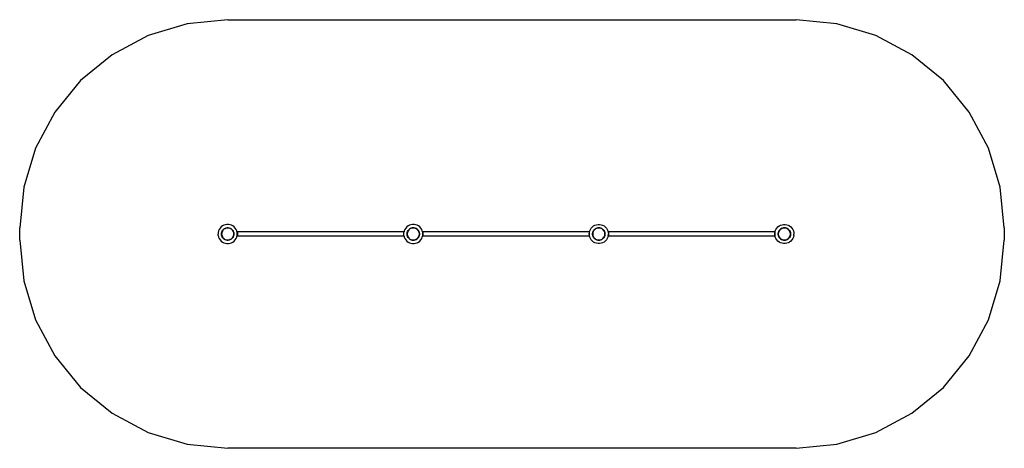
# Model space of a CAD drawing. Extents: x -3550 to 3550, y -1545 to 1545.
import ezdxf

# ---------------------------------------------------------------- set-up
doc = ezdxf.new("R2010")
doc.units = 0
doc.layers.get('0').update_dxf_attribs({"linetype": 'CONTINUOUS'})

# ---------------------------------------------------------------- blocks, each defined once
blk = doc.blocks.new('006434')
at = {"color": 3}
for p, q in [((-2342.6, 1516.2), (-2624, 1430.8)), ((-2050, 1545), (-2342.6, 1516.2)), ((-2050, 1545), (2050, 1545)), ((2342.6, 1516.2), (2050, 1545)), ((2624, 1430.8), (2342.6, 1516.2)), ((-2624, 1430.8), (-2883.4, 1292.2)), ((2883.4, 1292.2), (2624, 1430.8)), ((-2883.4, 1292.2), (-3110.7, 1105.7)), ((3110.7, 1105.7), (2883.4, 1292.2)), ((-3110.7, 1105.7), (-3297.2, 878.4)), ((3297.2, 878.4), (3110.7, 1105.7)), ((-3297.2, 878.4), (-3435.8, 619)), ((3435.8, 619), (3297.2, 878.4)), ((-3435.8, 619), (-3521.2, 337.6)), ((3521.2, 337.6), (3435.8, 619)), ((-3521.2, 337.6), (-3550, 45)), ((3550, 45), (3521.2, 337.6)), ((-3550, -45), (-3550, 45)), ((3550, 45), (3550, -45)), ((-3550, -45), (-3521.2, -337.6)), ((3521.2, -337.6), (3550, -45)), ((-3521.2, -337.6), (-3435.8, -619)), ((3435.8, -619), (3521.2, -337.6)), ((-3435.8, -619), (-3297.2, -878.4)), ((3297.2, -878.4), (3435.8, -619)), ((-3297.2, -878.4), (-3110.7, -1105.7)), ((3110.7, -1105.7), (3297.2, -878.4)), ((-3110.7, -1105.7), (-2883.4, -1292.2)), ((2883.4, -1292.2), (3110.7, -1105.7)), ((-2883.4, -1292.2), (-2624, -1430.8)), ((2624, -1430.8), (2883.4, -1292.2)), ((-2624, -1430.8), (-2342.6, -1516.2)), ((2342.6, -1516.2), (2624, -1430.8)), ((-2342.6, -1516.2), (-2050, -1545)), ((2050, -1545), (-2050, -1545)), ((2050, -1545), (2342.6, -1516.2))]:
    blk.add_line(p, q, dxfattribs=at)
for p, q in [((-2118.1, 11.4), (-2119, 0)), ((-2118.1, -11.4), (-2119, 0)), ((-2115.3, 22.4), (-2118.1, 11.4)), ((-2110.7, 32.8), (-2115.3, 22.4)), ((-2104.5, 42.4), (-2110.7, 32.8)), ((-2096.7, 50.8), (-2104.5, 42.4)), ((-2087.7, 57.8), (-2096.7, 50.8)), ((-2094.6, -0.1), (-2094.1, 7.2)), ((-2094.1, 7.2), (-2092.3, 14.4)), ((-2093.4, 7.1), (-2093.9, -0.1)), ((-2091.6, 14.1), (-2093.4, 7.1)), ((-2092.3, 14.4), (-2089.3, 21.1)), ((-2088.7, 20.8), (-2091.6, 14.1)), ((-2089.3, 21.1), (-2085.3, 27.3)), ((-2084.8, 26.9), (-2088.7, 20.8)), ((-2077.7, 63.2), (-2087.7, 57.8)), ((-2085.3, 27.3), (-2080.3, 32.8)), ((-2079.9, 32.2), (-2084.8, 26.9)), ((-2080.3, 32.8), (-2074.5, 37.3)), ((-2074.2, 36.7), (-2079.9, 32.2)), ((-2066.9, 66.9), (-2077.7, 63.2)), ((-2074.5, 37.3), (-2068.1, 40.8)), ((-2067.8, 40.2), (-2074.2, 36.7)), ((-2068.1, 40.8), (-2061.1, 43.3)), ((-2060.9, 42.6), (-2067.8, 40.2)), ((-2055.7, 68.8), (-2066.9, 66.9)), ((-2061.1, 43.3), (-2053.8, 44.5)), ((-2053.8, 43.8), (-2060.9, 42.6)), ((-2044.3, 68.8), (-2055.7, 68.8)), ((-2053.8, 44.5), (-2046.4, 44.5)), ((-2046.5, 43.8), (-2053.8, 43.8)), ((-2039.3, 42.6), (-2046.5, 43.8)), ((-2046.4, 44.5), (-2039.2, 43.3)), ((-2033.1, 66.9), (-2044.3, 68.8)), ((-2032.5, 40.3), (-2039.3, 42.6)), ((-2039.2, 43.3), (-2032.2, 40.9)), ((-2022.3, 63.2), (-2033.1, 66.9)), ((-2026.1, 36.9), (-2032.5, 40.3)), ((-2032.2, 40.9), (-2025.7, 37.5)), ((-2020.3, 32.4), (-2026.1, 36.9)), ((-2025.7, 37.5), (-2019.9, 32.9)), ((-2012.3, 57.8), (-2022.3, 63.2)), ((-2015.4, 27.1), (-2020.3, 32.4)), ((-2019.9, 32.9), (-2014.8, 27.5)), ((-2011.4, 21), (-2015.4, 27.1)), ((-2014.8, 27.5), (-2010.8, 21.4)), ((-2003.3, 50.8), (-2012.3, 57.8)), ((-2008.5, 14.4), (-2011.4, 21)), ((-2010.8, 21.4), (-2007.8, 14.6)), ((-2006.7, 7.4), (-2008.5, 14.4)), ((-2007.8, 14.6), (-2006, 7.5)), ((-2006.1, 0.1), (-2006.7, 7.4)), ((-2006.6, -7.1), (-2006.1, 0.1)), ((-2006, 7.5), (-2005.4, 0.1)), ((-2005.4, 0.1), (-2005.9, -7.2)), ((-1995.5, 42.4), (-2003.3, 50.8)), ((-1989.3, 32.8), (-1995.5, 42.4)), ((-1984.7, 22.4), (-1989.3, 32.8)), ((-1981.9, 11.4), (-1984.7, 22.4)), ((-1981, 0), (-1981.9, 11.4)), ((-1981.9, -11.4), (-1981, 0)), ((-778.7, 16.7), (-1978.4, 16.7)), ((-1978.4, 16.7), (-1978.4, -16.8)), ((-781, 0), (-780.1, 11.4)), ((-780.1, -11.4), (-781, 0)), ((-780.1, 11.4), (-778.7, 16.7)), ((-777.3, 22.4), (-778.7, 16.7)), ((-772.7, 32.8), (-777.3, 22.4)), ((-766.5, 42.4), (-772.7, 32.8)), ((-758.7, 50.8), (-766.5, 42.4)), ((-749.7, 57.8), (-758.7, 50.8)), ((-756.5, 3.7), (-755.3, 11)), ((-756.5, -3.7), (-756.5, 3.7)), ((-754.6, 10.8), (-755.8, 3.6)), ((-755.8, 3.6), (-755.8, -3.6)), ((-755.3, 11), (-752.9, 17.9)), ((-752.2, 17.7), (-754.6, 10.8)), ((-752.9, 17.9), (-749.4, 24.4)), ((-748.8, 24), (-752.2, 17.7)), ((-739.7, 63.2), (-749.7, 57.8)), ((-749.4, 24.4), (-744.9, 30.2)), ((-744.3, 29.8), (-748.8, 24)), ((-744.9, 30.2), (-739.4, 35.2)), ((-739, 34.7), (-744.3, 29.8)), ((-728.9, 66.9), (-739.7, 63.2)), ((-739.4, 35.2), (-733.3, 39.3)), ((-732.9, 38.7), (-739, 34.7)), ((-733.3, 39.3), (-726.5, 42.2)), ((-726.3, 41.6), (-732.9, 38.7)), ((-717.7, 68.8), (-728.9, 66.9)), ((-726.5, 42.2), (-719.3, 44)), ((-719.2, 43.4), (-726.3, 41.6)), ((-719.3, 44), (-712, 44.7)), ((-712, 43.9), (-719.2, 43.4)), ((-706.3, 68.8), (-717.7, 68.8)), ((-712, 44.7), (-704.7, 44)), ((-704.8, 43.4), (-712, 43.9)), ((-695.1, 66.9), (-706.3, 68.8)), ((-697.7, 41.6), (-704.8, 43.4)), ((-704.7, 44), (-697.5, 42.2)), ((-691.1, 38.7), (-697.7, 41.6)), ((-697.5, 42.2), (-690.7, 39.3)), ((-684.3, 63.2), (-695.1, 66.9)), ((-685, 34.7), (-691.1, 38.7)), ((-690.7, 39.3), (-684.6, 35.2)), ((-679.7, 29.8), (-685, 34.7)), ((-684.6, 35.2), (-679.1, 30.2)), ((-674.3, 57.8), (-684.3, 63.2)), ((-675.2, 24), (-679.7, 29.8)), ((-679.1, 30.2), (-674.6, 24.4)), ((-671.8, 17.7), (-675.2, 24)), ((-674.6, 24.4), (-671.1, 17.9)), ((-665.3, 50.8), (-674.3, 57.8)), ((-669.4, 10.8), (-671.8, 17.7)), ((-671.1, 17.9), (-668.7, 11)), ((-668.2, 3.6), (-669.4, 10.8)), ((-668.7, 11), (-667.5, 3.7)), ((-668.2, -3.6), (-668.2, 3.6)), ((-667.5, 3.7), (-667.5, -3.7)), ((-657.5, 42.4), (-665.3, 50.8)), ((-651.3, 32.8), (-657.5, 42.4)), ((-646.7, 22.4), (-651.3, 32.8)), ((-643.9, 11.4), (-646.7, 22.4)), ((-643, 0), (-643.9, 11.4)), ((-643.9, -11.4), (-643, 0)), ((557, 16.8), (-643, 16.8)), ((-643, 16.8), (-643, 0)), ((-643, 0), (-643, -16.7)), ((557, 16.8), (557, 0)), ((557, 0), (557.9, 11.4)), ((557.9, -11.4), (557, 0)), ((557, 0), (557, -16.7)), ((557.9, 11.4), (560.7, 22.4)), ((560.7, 22.4), (565.3, 32.8)), ((565.3, 32.8), (571.5, 42.4)), ((571.5, 42.4), (579.3, 50.8)), ((579.3, 50.8), (588.3, 57.8)), ((581.5, 3.7), (582.7, 11)), ((581.5, -3.7), (581.5, 3.7)), ((583.4, 10.8), (582.2, 3.6)), ((582.2, 3.6), (582.2, -3.6)), ((582.7, 11), (585.1, 17.9)), ((585.8, 17.7), (583.4, 10.8)), ((585.1, 17.9), (588.6, 24.4)), ((589.2, 24), (585.8, 17.7)), ((588.3, 57.8), (598.3, 63.2)), ((588.6, 24.4), (593.1, 30.2)), ((593.7, 29.8), (589.2, 24)), ((593.1, 30.2), (598.6, 35.2)), ((599, 34.7), (593.7, 29.8)), ((598.3, 63.2), (609.1, 66.9)), ((598.6, 35.2), (604.7, 39.3)), ((605.1, 38.7), (599, 34.7)), ((604.7, 39.3), (611.5, 42.2)), ((611.7, 41.6), (605.1, 38.7)), ((609.1, 66.9), (620.3, 68.8)), ((611.5, 42.2), (618.7, 44)), ((618.8, 43.4), (611.7, 41.6)), ((618.7, 44), (626, 44.7)), ((626, 43.9), (618.8, 43.4)), ((620.3, 68.8), (631.7, 68.8)), ((626, 44.7), (633.3, 44)), ((633.2, 43.4), (626, 43.9)), ((631.7, 68.8), (642.9, 66.9)), ((640.3, 41.6), (633.2, 43.4)), ((633.3, 44), (640.5, 42.2)), ((646.9, 38.7), (640.3, 41.6)), ((640.5, 42.2), (647.3, 39.3)), ((642.9, 66.9), (653.7, 63.2)), ((653, 34.7), (646.9, 38.7)), ((647.3, 39.3), (653.4, 35.2)), ((658.3, 29.8), (653, 34.7)), ((653.4, 35.2), (658.9, 30.2)), ((653.7, 63.2), (663.7, 57.8)), ((662.8, 24), (658.3, 29.8)), ((658.9, 30.2), (663.4, 24.4)), ((666.2, 17.7), (662.8, 24)), ((663.4, 24.4), (666.9, 17.9)), ((663.7, 57.8), (672.7, 50.8)), ((668.6, 10.8), (666.2, 17.7)), ((666.9, 17.9), (669.3, 11)), ((669.8, 3.6), (668.6, 10.8)), ((669.3, 11), (670.5, 3.7)), ((669.8, -3.6), (669.8, 3.6)), ((670.5, 3.7), (670.5, -3.7)), ((672.7, 50.8), (680.5, 42.4)), ((680.5, 42.4), (686.7, 32.8)), ((686.7, 32.8), (691.3, 22.4)), ((691.3, 22.4), (694.1, 11.4)), ((694.1, 11.4), (695, 0)), ((694.1, -11.4), (695, 0)), ((1895, 16.8), (695, 16.8)), ((695, 16.8), (695, 0)), ((695, 0), (695, -16.7)), ((1895, 16.8), (1895, 0)), ((1895, 0), (1895.9, 11.4)), ((1895.9, -11.4), (1895, 0)), ((1895, 0), (1895, -16.7)), ((1895.9, 11.4), (1898.7, 22.4)), ((1898.7, 22.4), (1903.3, 32.8)), ((1903.3, 32.8), (1909.5, 42.4)), ((1909.5, 42.4), (1917.3, 50.8)), ((1917.3, 50.8), (1926.3, 57.8)), ((1919.5, 3.7), (1920.7, 11)), ((1919.5, -3.7), (1919.5, 3.7)), ((1921.4, 10.8), (1920.2, 3.6)), ((1920.2, 3.6), (1920.2, -3.6)), ((1920.7, 11), (1923.1, 17.9)), ((1923.8, 17.7), (1921.4, 10.8)), ((1923.1, 17.9), (1926.6, 24.4)), ((1927.2, 24), (1923.8, 17.7)), ((1926.3, 57.8), (1936.3, 63.2)), ((1926.6, 24.4), (1931.1, 30.2)), ((1931.7, 29.8), (1927.2, 24)), ((1931.1, 30.2), (1936.6, 35.2)), ((1937, 34.7), (1931.7, 29.8)), ((1936.3, 63.2), (1947.1, 66.9)), ((1936.6, 35.2), (1942.7, 39.3)), ((1943.1, 38.7), (1937, 34.7)), ((1942.7, 39.3), (1949.5, 42.2)), ((1949.7, 41.6), (1943.1, 38.7)), ((1947.1, 66.9), (1958.3, 68.8)), ((1949.5, 42.2), (1956.7, 44)), ((1956.8, 43.4), (1949.7, 41.6)), ((1956.7, 44), (1964, 44.7)), ((1964, 43.9), (1956.8, 43.4)), ((1958.3, 68.8), (1969.7, 68.8)), ((1964, 44.7), (1971.3, 44)), ((1971.2, 43.4), (1964, 43.9)), ((1969.7, 68.8), (1980.9, 66.9)), ((1978.3, 41.6), (1971.2, 43.4)), ((1971.3, 44), (1978.5, 42.2)), ((1984.9, 38.7), (1978.3, 41.6)), ((1978.5, 42.2), (1985.3, 39.3)), ((1980.9, 66.9), (1991.7, 63.2)), ((1991, 34.7), (1984.9, 38.7)), ((1985.3, 39.3), (1991.4, 35.2)), ((1996.3, 29.8), (1991, 34.7)), ((1991.4, 35.2), (1996.9, 30.2)), ((1991.7, 63.2), (2001.7, 57.8)), ((2000.8, 24), (1996.3, 29.8)), ((1996.9, 30.2), (2001.4, 24.4)), ((2004.2, 17.7), (2000.8, 24)), ((2001.4, 24.4), (2004.9, 17.9)), ((2001.7, 57.8), (2010.7, 50.8)), ((2006.6, 10.8), (2004.2, 17.7)), ((2004.9, 17.9), (2007.3, 11)), ((2007.8, 3.6), (2006.6, 10.8)), ((2007.3, 11), (2008.5, 3.7)), ((2007.8, -3.6), (2007.8, 3.6)), ((2008.5, 3.7), (2008.5, -3.7)), ((2010.7, 50.8), (2018.5, 42.4)), ((2018.5, 42.4), (2024.7, 32.8)), ((2024.7, 32.8), (2029.3, 22.4)), ((2029.3, 22.4), (2032.1, 11.4)), ((2032.1, 11.4), (2033, 0)), ((2032.1, -11.4), (2033, 0)), ((-2118.1, -11.4), (-2115.3, -22.4)), ((-2115.3, -22.4), (-2110.7, -32.8)), ((-2110.7, -32.8), (-2104.5, -42.4)), ((-2104.5, -42.4), (-2096.7, -50.8)), ((-2096.7, -50.8), (-2087.7, -57.8)), ((-2094, -7.5), (-2094.6, -0.1)), ((-2092.2, -14.6), (-2094, -7.5)), ((-2093.9, -0.1), (-2093.3, -7.4)), ((-2093.3, -7.4), (-2091.5, -14.4)), ((-2089.2, -21.4), (-2092.2, -14.6)), ((-2091.5, -14.4), (-2088.6, -21)), ((-2085.2, -27.5), (-2089.2, -21.4)), ((-2088.6, -21), (-2084.6, -27.1)), ((-2087.7, -57.8), (-2077.7, -63.2)), ((-2080.1, -32.9), (-2085.2, -27.5)), ((-2084.6, -27.1), (-2079.7, -32.4)), ((-2074.3, -37.5), (-2080.1, -32.9)), ((-2079.7, -32.4), (-2073.9, -36.9)), ((-2077.7, -63.2), (-2066.9, -66.9)), ((-2067.8, -40.9), (-2074.3, -37.5)), ((-2073.9, -36.9), (-2067.5, -40.3)), ((-2060.8, -43.3), (-2067.8, -40.9)), ((-2067.5, -40.3), (-2060.7, -42.6)), ((-2066.9, -66.9), (-2055.7, -68.8)), ((-2053.6, -44.5), (-2060.8, -43.3)), ((-2060.7, -42.6), (-2053.5, -43.8)), ((-2055.7, -68.8), (-2044.3, -68.8)), ((-2046.2, -44.5), (-2053.6, -44.5)), ((-2053.5, -43.8), (-2046.2, -43.8)), ((-2046.2, -43.8), (-2039.1, -42.6)), ((-2038.9, -43.3), (-2046.2, -44.5)), ((-2044.3, -68.8), (-2033.1, -66.9)), ((-2039.1, -42.6), (-2032.2, -40.2)), ((-2031.9, -40.8), (-2038.9, -43.3)), ((-2033.1, -66.9), (-2022.3, -63.2)), ((-2032.2, -40.2), (-2025.8, -36.7)), ((-2025.5, -37.3), (-2031.9, -40.8)), ((-2025.8, -36.7), (-2020.1, -32.2)), ((-2019.7, -32.8), (-2025.5, -37.3)), ((-2022.3, -63.2), (-2012.3, -57.8)), ((-2020.1, -32.2), (-2015.2, -26.9)), ((-2014.7, -27.3), (-2019.7, -32.8)), ((-2015.2, -26.9), (-2011.3, -20.8)), ((-2010.7, -21.1), (-2014.7, -27.3)), ((-2012.3, -57.8), (-2003.3, -50.8)), ((-2011.3, -20.8), (-2008.4, -14.1)), ((-2007.7, -14.4), (-2010.7, -21.1)), ((-2008.4, -14.1), (-2006.6, -7.1)), ((-2005.9, -7.2), (-2007.7, -14.4)), ((-2003.3, -50.8), (-1995.5, -42.4)), ((-1995.5, -42.4), (-1989.3, -32.8)), ((-1989.3, -32.8), (-1984.7, -22.4)), ((-1984.7, -22.4), (-1981.9, -11.4)), ((-778.7, -16.8), (-1978.4, -16.8)), ((-778.7, -16.8), (-780.1, -11.4)), ((-778.7, -16.8), (-777.3, -22.4)), ((-777.3, -22.4), (-772.7, -32.8)), ((-772.7, -32.8), (-766.5, -42.4)), ((-766.5, -42.4), (-758.7, -50.8)), ((-758.7, -50.8), (-749.7, -57.8)), ((-755.3, -11), (-756.5, -3.7)), ((-755.8, -3.6), (-754.6, -10.8)), ((-752.9, -17.9), (-755.3, -11)), ((-754.6, -10.8), (-752.2, -17.7)), ((-749.4, -24.4), (-752.9, -17.9)), ((-752.2, -17.7), (-748.8, -24)), ((-749.7, -57.8), (-739.7, -63.2)), ((-744.9, -30.2), (-749.4, -24.4)), ((-748.8, -24), (-744.3, -29.8)), ((-739.4, -35.2), (-744.9, -30.2)), ((-744.3, -29.8), (-739, -34.7)), ((-739.7, -63.2), (-728.9, -66.9)), ((-733.3, -39.3), (-739.4, -35.2)), ((-739, -34.7), (-732.9, -38.7)), ((-726.5, -42.2), (-733.3, -39.3)), ((-732.9, -38.7), (-726.3, -41.6)), ((-728.9, -66.9), (-717.7, -68.8)), ((-719.3, -44), (-726.5, -42.2)), ((-726.3, -41.6), (-719.2, -43.4)), ((-712, -44.6), (-719.3, -44)), ((-719.2, -43.4), (-712, -43.9)), ((-717.7, -68.8), (-706.3, -68.8)), ((-712, -43.9), (-704.8, -43.4)), ((-704.7, -44), (-712, -44.6)), ((-706.3, -68.8), (-695.1, -66.9)), ((-704.8, -43.4), (-697.7, -41.6)), ((-697.5, -42.2), (-704.7, -44)), ((-697.7, -41.6), (-691.1, -38.7)), ((-690.7, -39.3), (-697.5, -42.2)), ((-695.1, -66.9), (-684.3, -63.2)), ((-691.1, -38.7), (-685, -34.7)), ((-684.6, -35.2), (-690.7, -39.3)), ((-685, -34.7), (-679.7, -29.8)), ((-679.1, -30.2), (-684.6, -35.2)), ((-684.3, -63.2), (-674.3, -57.8)), ((-679.7, -29.8), (-675.2, -24)), ((-674.6, -24.4), (-679.1, -30.2)), ((-675.2, -24), (-671.8, -17.7)), ((-671.1, -17.9), (-674.6, -24.4)), ((-674.3, -57.8), (-665.3, -50.8)), ((-671.8, -17.7), (-669.4, -10.8)), ((-668.7, -11), (-671.1, -17.9)), ((-669.4, -10.8), (-668.2, -3.6)), ((-667.5, -3.7), (-668.7, -11)), ((-665.3, -50.8), (-657.5, -42.4)), ((-657.5, -42.4), (-651.3, -32.8)), ((-651.3, -32.8), (-646.7, -22.4)), ((-646.7, -22.4), (-643.9, -11.4)), ((557, -16.7), (-643, -16.7)), ((560.7, -22.4), (557.9, -11.4)), ((565.3, -32.8), (560.7, -22.4)), ((571.5, -42.4), (565.3, -32.8)), ((579.3, -50.8), (571.5, -42.4)), ((588.3, -57.8), (579.3, -50.8)), ((582.7, -11), (581.5, -3.7)), ((582.2, -3.6), (583.4, -10.8)), ((585.1, -17.9), (582.7, -11)), ((583.4, -10.8), (585.8, -17.7)), ((588.6, -24.4), (585.1, -17.9)), ((585.8, -17.7), (589.2, -24)), ((598.3, -63.2), (588.3, -57.8)), ((593.1, -30.2), (588.6, -24.4)), ((589.2, -24), (593.7, -29.8)), ((598.6, -35.2), (593.1, -30.2)), ((593.7, -29.8), (599, -34.7)), ((609.1, -66.9), (598.3, -63.2)), ((604.7, -39.3), (598.6, -35.2)), ((599, -34.7), (605.1, -38.7)), ((611.5, -42.2), (604.7, -39.3)), ((605.1, -38.7), (611.7, -41.6)), ((620.3, -68.8), (609.1, -66.9)), ((618.7, -44), (611.5, -42.2)), ((611.7, -41.6), (618.8, -43.4)), ((626, -44.6), (618.7, -44)), ((618.8, -43.4), (626, -43.9)), ((631.7, -68.8), (620.3, -68.8)), ((626, -43.9), (633.2, -43.4)), ((633.3, -44), (626, -44.6)), ((642.9, -66.9), (631.7, -68.8)), ((633.2, -43.4), (640.3, -41.6)), ((640.5, -42.2), (633.3, -44)), ((640.3, -41.6), (646.9, -38.7)), ((647.3, -39.3), (640.5, -42.2)), ((653.7, -63.2), (642.9, -66.9)), ((646.9, -38.7), (653, -34.7)), ((653.4, -35.2), (647.3, -39.3)), ((653, -34.7), (658.3, -29.8)), ((658.9, -30.2), (653.4, -35.2)), ((663.7, -57.8), (653.7, -63.2)), ((658.3, -29.8), (662.8, -24)), ((663.4, -24.4), (658.9, -30.2)), ((662.8, -24), (666.2, -17.7)), ((666.9, -17.9), (663.4, -24.4)), ((672.7, -50.8), (663.7, -57.8)), ((666.2, -17.7), (668.6, -10.8)), ((669.3, -11), (666.9, -17.9)), ((668.6, -10.8), (669.8, -3.6)), ((670.5, -3.7), (669.3, -11)), ((680.5, -42.4), (672.7, -50.8)), ((686.7, -32.8), (680.5, -42.4)), ((691.3, -22.4), (686.7, -32.8)), ((694.1, -11.4), (691.3, -22.4)), ((1895, -16.7), (695, -16.7)), ((1898.7, -22.4), (1895.9, -11.4)), ((1903.3, -32.8), (1898.7, -22.4)), ((1909.5, -42.4), (1903.3, -32.8)), ((1917.3, -50.8), (1909.5, -42.4)), ((1926.3, -57.8), (1917.3, -50.8)), ((1920.7, -11), (1919.5, -3.7)), ((1920.2, -3.6), (1921.4, -10.8)), ((1923.1, -17.9), (1920.7, -11)), ((1921.4, -10.8), (1923.8, -17.7)), ((1926.6, -24.4), (1923.1, -17.9)), ((1923.8, -17.7), (1927.2, -24)), ((1936.3, -63.2), (1926.3, -57.8)), ((1931.1, -30.2), (1926.6, -24.4)), ((1927.2, -24), (1931.7, -29.8)), ((1936.6, -35.2), (1931.1, -30.2)), ((1931.7, -29.8), (1937, -34.7)), ((1947.1, -66.9), (1936.3, -63.2)), ((1942.7, -39.3), (1936.6, -35.2)), ((1937, -34.7), (1943.1, -38.7)), ((1949.5, -42.2), (1942.7, -39.3)), ((1943.1, -38.7), (1949.7, -41.6)), ((1958.3, -68.8), (1947.1, -66.9)), ((1956.7, -44), (1949.5, -42.2)), ((1949.7, -41.6), (1956.8, -43.4)), ((1964, -44.6), (1956.7, -44)), ((1956.8, -43.4), (1964, -43.9)), ((1969.7, -68.8), (1958.3, -68.8)), ((1964, -43.9), (1971.2, -43.4)), ((1971.3, -44), (1964, -44.6)), ((1980.9, -66.9), (1969.7, -68.8)), ((1971.2, -43.4), (1978.3, -41.6)), ((1978.5, -42.2), (1971.3, -44)), ((1978.3, -41.6), (1984.9, -38.7)), ((1985.3, -39.3), (1978.5, -42.2)), ((1991.7, -63.2), (1980.9, -66.9)), ((1984.9, -38.7), (1991, -34.7)), ((1991.4, -35.2), (1985.3, -39.3)), ((1991, -34.7), (1996.3, -29.8)), ((1996.9, -30.2), (1991.4, -35.2)), ((2001.7, -57.8), (1991.7, -63.2)), ((1996.3, -29.8), (2000.8, -24)), ((2001.4, -24.4), (1996.9, -30.2)), ((2000.8, -24), (2004.2, -17.7)), ((2004.9, -17.9), (2001.4, -24.4)), ((2010.7, -50.8), (2001.7, -57.8)), ((2004.2, -17.7), (2006.6, -10.8)), ((2007.3, -11), (2004.9, -17.9)), ((2006.6, -10.8), (2007.8, -3.6)), ((2008.5, -3.7), (2007.3, -11)), ((2018.5, -42.4), (2010.7, -50.8)), ((2024.7, -32.8), (2018.5, -42.4)), ((2029.3, -22.4), (2024.7, -32.8)), ((2032.1, -11.4), (2029.3, -22.4))]:
    blk.add_line(p, q)

msp = doc.modelspace()

# ---------------------------------------------------------------- block references
at = {"ltscale": 100}
msp.add_blockref('006434', (0, 0), dxfattribs=at)

doc.saveas('drawing.dxf')
